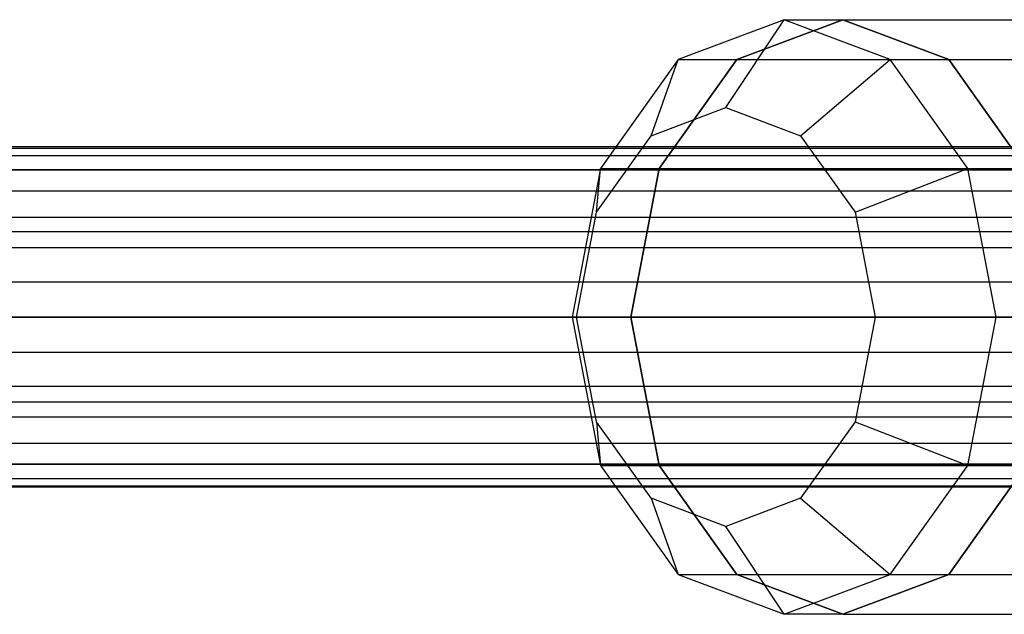
# Model space of a CAD drawing. Extents: x -2230 to 5741, y 0 to 4946.
# Drawn here: x 1565 to 1612, y 3027 to 3055 of the extents above; entities that cross this region are included whole.
import ezdxf

# ---------------------------------------------------------------- set-up
doc = ezdxf.new("R2010")
doc.units = 0
doc.layers.get('0').update_dxf_attribs({"linetype": 'CONTINUOUS'})

msp = doc.modelspace()

# ---------------------------------------------------------------- linework, layer by layer
at = {"color": 0}
for p, q in [((1601.159822, 3055.258952, 2020.393787), (1596.173369, 3053.384633, 2025.25725)), ((1601.159822, 3055.258952, 479.606213), (1596.173369, 3053.384633, 474.74275)), ((1598.409146, 3051.120774, 2017.516916), (1601.159822, 3055.258952, 2020.393787)), ((1598.409146, 3051.120774, 482.483084), (1601.159822, 3055.258952, 479.606213)), ((1603.910498, 3055.258952, 2023.270658), (1598.924045, 3053.384633, 2028.134121)), ((1598.924045, 3053.384633, 2028.134121), (1603.910498, 3055.258952, 2023.270658)), ((1598.924045, 3053.384633, 471.865879), (1603.910498, 3055.258952, 476.729342)), ((1603.910498, 3055.258952, 476.729342), (1598.924045, 3053.384633, 471.865879)), ((1601.159822, 3055.258952, 2020.393787), (1603.910498, 3055.258952, 2023.270658)), ((1606.146275, 3053.384633, 2015.530324), (1601.159822, 3055.258952, 2020.393787)), ((1601.159822, 3055.258952, 479.606213), (1603.910498, 3055.258952, 476.729342)), ((1606.146275, 3053.384633, 484.469676), (1601.159822, 3055.258952, 479.606213)), ((1608.896952, 3053.384633, 2018.407196), (1603.910498, 3055.258952, 2023.270658)), ((1603.910498, 3055.258952, 2023.270658), (1634.167936, 3055.258952, 2054.916241)), ((1603.910498, 3055.258952, 2023.270658), (1608.896952, 3053.384633, 2018.407196)), ((1603.910498, 3055.258952, 476.729342), (1608.896952, 3053.384633, 481.592804)), ((1608.896952, 3053.384633, 481.592804), (1603.910498, 3055.258952, 476.729342)), ((1603.910498, 3055.258952, 476.729342), (1634.167936, 3055.258952, 445.083759)), ((1596.173369, 3053.384633, 2025.25725), (1592.523032, 3048.263899, 2028.817551)), ((1596.173369, 3053.384633, 474.74275), (1592.523032, 3048.263899, 471.182449)), ((1594.897652, 3049.800866, 2020.941799), (1596.173369, 3053.384633, 2025.25725)), ((1594.897652, 3049.800866, 479.058201), (1596.173369, 3053.384633, 474.74275)), ((1598.924045, 3053.384633, 2028.134121), (1595.273708, 3048.263899, 2031.694422)), ((1595.273708, 3048.263899, 2031.694422), (1598.924045, 3053.384633, 2028.134121)), ((1595.273708, 3048.263899, 468.305578), (1598.924045, 3053.384633, 471.865879)), ((1598.924045, 3053.384633, 471.865879), (1595.273708, 3048.263899, 468.305578)), ((1596.173369, 3053.384633, 2025.25725), (1598.924045, 3053.384633, 2028.134121)), ((1596.173369, 3053.384633, 474.74275), (1598.924045, 3053.384633, 471.865879)), ((1598.924045, 3053.384633, 2028.134121), (1629.181483, 3053.384633, 2059.779704)), ((1598.924045, 3053.384633, 471.865879), (1629.181483, 3053.384633, 440.220296)), ((1601.92064, 3049.800866, 2014.092032), (1606.146275, 3053.384633, 2015.530324)), ((1601.92064, 3049.800866, 485.907968), (1606.146275, 3053.384633, 484.469676)), ((1606.146275, 3053.384633, 2015.530324), (1608.896952, 3053.384633, 2018.407196)), ((1609.796613, 3048.263899, 2011.970023), (1606.146275, 3053.384633, 2015.530324)), ((1606.146275, 3053.384633, 484.469676), (1608.896952, 3053.384633, 481.592804)), ((1609.796613, 3048.263899, 488.029977), (1606.146275, 3053.384633, 484.469676)), ((1612.547289, 3048.263899, 2014.846894), (1608.896952, 3053.384633, 2018.407196)), ((1608.896952, 3053.384633, 2018.407196), (1639.154389, 3053.384633, 2050.052779)), ((1608.896952, 3053.384633, 2018.407196), (1612.547289, 3048.263899, 2014.846894)), ((1608.896952, 3053.384633, 481.592804), (1612.547289, 3048.263899, 485.153106)), ((1612.547289, 3048.263899, 485.153106), (1608.896952, 3053.384633, 481.592804)), ((1608.896952, 3053.384633, 481.592804), (1639.154389, 3053.384633, 449.947221)), ((1594.897652, 3049.800866, 2020.941799), (1598.409146, 3051.120774, 2017.516916)), ((1594.897652, 3049.800866, 479.058201), (1598.409146, 3051.120774, 482.483084)), ((1598.409146, 3051.120774, 2017.516916), (1601.92064, 3049.800866, 2014.092032)), ((1598.409146, 3051.120774, 482.483084), (1601.92064, 3049.800866, 485.907968)), ((1592.327059, 3046.19481, 2023.448988), (1594.897652, 3049.800866, 2020.941799)), ((1592.327059, 3046.19481, 476.551012), (1594.897652, 3049.800866, 479.058201)), ((1601.92064, 3049.800866, 2014.092032), (1604.491233, 3046.19481, 2011.584844)), ((1601.92064, 3049.800866, 485.907968), (1604.491233, 3046.19481, 488.415156)), ((-123.46021, 3049.219398, 2097.130459), (1710.032585, 3049.219398, 2097.130459)), ((-123.46021, 3049.219398, 399.11726), (1710.032585, 3049.219398, 399.11726)), ((1650.264088, 3049.268845, 2066.966687), (878.703226, 3049.268845, 1330.240845)), ((1650.264088, 3049.268845, 433.033313), (878.703226, 3049.268845, 1169.759155)), ((-123.46021, 3048.871921, 2100.438823), (1710.032585, 3048.871921, 2100.438823)), ((-123.46021, 3048.871921, 402.425624), (1710.032585, 3048.871921, 402.425624)), ((-123.46021, 3048.192153, 2093.966687), (1710.032585, 3048.192153, 2093.966687)), ((-123.46021, 3048.192153, 395.953488), (1710.032585, 3048.192153, 395.953488)), ((1684.726062, 3048.197049, 1246), (912.971041, 3048.197049, 1246)), ((1684.726062, 3048.197049, 1254), (912.971041, 3048.197049, 1254)), ((1592.523032, 3048.263899, 2028.817551), (1591.186916, 3041.268845, 2030.120712)), ((1592.523032, 3048.263899, 471.182449), (1591.186916, 3041.268845, 469.879288)), ((1592.327059, 3046.19481, 2023.448988), (1592.523032, 3048.263899, 2028.817551)), ((1592.327059, 3046.19481, 476.551012), (1592.523032, 3048.263899, 471.182449)), ((1592.523032, 3048.263899, 2028.817551), (1595.273708, 3048.263899, 2031.694422)), ((1592.523032, 3048.263899, 471.182449), (1595.273708, 3048.263899, 468.305578)), ((1595.273708, 3048.263899, 2031.694422), (1593.937592, 3041.268845, 2032.997583)), ((1593.937592, 3041.268845, 2032.997583), (1595.273708, 3048.263899, 2031.694422)), ((1593.937592, 3041.268845, 467.002417), (1595.273708, 3048.263899, 468.305578)), ((1595.273708, 3048.263899, 468.305578), (1593.937592, 3041.268845, 467.002417)), ((1595.273708, 3048.263899, 2031.694422), (1625.531146, 3048.263899, 2063.340006)), ((1595.273708, 3048.263899, 468.305578), (1625.531146, 3048.263899, 436.659994)), ((1604.491233, 3046.19481, 2011.584844), (1609.796613, 3048.263899, 2011.970023)), ((1604.491233, 3046.19481, 488.415156), (1609.796613, 3048.263899, 488.029977)), ((1609.796613, 3048.263899, 2011.970023), (1612.547289, 3048.263899, 2014.846894)), ((1611.132729, 3041.268845, 2010.666862), (1609.796613, 3048.263899, 2011.970023)), ((1609.796613, 3048.263899, 488.029977), (1612.547289, 3048.263899, 485.153106)), ((1611.132729, 3041.268845, 489.333138), (1609.796613, 3048.263899, 488.029977)), ((-123.46021, 3047.209803, 2103.319731), (1710.032585, 3047.209803, 2103.319731)), ((-123.46021, 3047.209803, 405.306532), (1710.032585, 3047.209803, 405.306532)), ((1591.386157, 3041.268845, 2024.366683), (1592.327059, 3046.19481, 2023.448988)), ((1591.386157, 3041.268845, 475.633317), (1592.327059, 3046.19481, 476.551012)), ((1604.491233, 3046.19481, 2011.584844), (1605.432135, 3041.268845, 2010.667149)), ((1604.491233, 3046.19481, 488.415156), (1605.432135, 3041.268845, 489.332851)), ((-123.46021, 3045.967805, 2091.494551), (1710.032585, 3045.967805, 2091.494551)), ((-123.46021, 3045.967805, 393.481352), (1710.032585, 3045.967805, 393.481352)), ((1645.47953, 3045.268845, 2071.977475), (873.918668, 3045.268845, 1335.251634)), ((1645.47953, 3045.268845, 428.022525), (873.918668, 3045.268845, 1164.748366)), ((1655.048646, 3045.268845, 2061.955898), (883.487784, 3045.268845, 1325.230057)), ((1655.048646, 3045.268845, 438.044102), (883.487784, 3045.268845, 1174.769943)), ((1710.032585, 3044.520439, 2105.27505), (-123.46021, 3044.520439, 2105.27505)), ((1710.032585, 3044.520439, 407.261851), (-123.46021, 3044.520439, 407.261851)), ((-123.46021, 3042.930964, 2090.141506), (1710.032585, 3042.930964, 2090.141506)), ((-123.46021, 3042.930964, 392.128307), (1710.032585, 3042.930964, 392.128307)), ((-123.46021, 3041.268845, 2105.966687), (1710.032585, 3041.268845, 2105.966687)), ((-123.46021, 3041.268845, 407.953488), (1710.032585, 3041.268845, 407.953488)), ((1684.726062, 3041.268845, 1258), (912.971041, 3041.268845, 1258)), ((1684.726062, 3041.268845, 1242), (912.971041, 3041.268845, 1242)), ((1591.186916, 3041.268845, 2030.120712), (1593.937592, 3041.268845, 2032.997583)), ((1591.186916, 3041.268845, 2030.120712), (1592.523032, 3034.273792, 2028.817551)), ((1591.386157, 3041.268845, 2024.366683), (1591.186916, 3041.268845, 2030.120712)), ((1591.186916, 3041.268845, 469.879288), (1593.937592, 3041.268845, 467.002417)), ((1591.186916, 3041.268845, 469.879288), (1592.523032, 3034.273792, 471.182449)), ((1591.386157, 3041.268845, 475.633317), (1591.186916, 3041.268845, 469.879288)), ((1592.327059, 3036.342881, 2023.448988), (1591.386157, 3041.268845, 2024.366683)), ((1592.327059, 3036.342881, 476.551012), (1591.386157, 3041.268845, 475.633317)), ((1593.937592, 3041.268845, 2032.997583), (1624.195029, 3041.268845, 2064.643167)), ((1593.937592, 3041.268845, 2032.997583), (1595.273708, 3034.273792, 2031.694422)), ((1595.273708, 3034.273792, 2031.694422), (1593.937592, 3041.268845, 2032.997583)), ((1595.273708, 3034.273792, 468.305578), (1593.937592, 3041.268845, 467.002417)), ((1593.937592, 3041.268845, 467.002417), (1624.195029, 3041.268845, 435.356833)), ((1593.937592, 3041.268845, 467.002417), (1595.273708, 3034.273792, 468.305578)), ((1605.432135, 3041.268845, 2010.667149), (1604.491233, 3036.342881, 2011.584844)), ((1605.432135, 3041.268845, 489.332851), (1604.491233, 3036.342881, 488.415156)), ((1605.432135, 3041.268845, 2010.667149), (1611.132729, 3041.268845, 2010.666862)), ((1605.432135, 3041.268845, 489.332851), (1611.132729, 3041.268845, 489.333138)), ((1609.796613, 3034.273792, 2011.970023), (1611.132729, 3041.268845, 2010.666862)), ((1609.796613, 3034.273792, 488.029977), (1611.132729, 3041.268845, 489.333138)), ((1611.132729, 3041.268845, 2010.666862), (1613.883405, 3041.268845, 2013.543733)), ((1611.132729, 3041.268845, 489.333138), (1613.883405, 3041.268845, 486.456267)), ((-123.46021, 3039.606727, 2090.141506), (1710.032585, 3039.606727, 2090.141506)), ((-123.46021, 3039.606727, 392.128307), (1710.032585, 3039.606727, 392.128307)), ((-123.46021, 3038.017252, 2105.27505), (1710.032585, 3038.017252, 2105.27505)), ((-123.46021, 3038.017252, 407.261851), (1710.032585, 3038.017252, 407.261851)), ((1645.47953, 3037.268845, 2071.977475), (873.918668, 3037.268845, 1335.251634)), ((1645.47953, 3037.268845, 428.022525), (873.918668, 3037.268845, 1164.748366)), ((1655.048646, 3037.268845, 2061.955898), (883.487784, 3037.268845, 1325.230057)), ((1655.048646, 3037.268845, 438.044102), (883.487784, 3037.268845, 1174.769943)), ((-123.46021, 3036.569886, 2091.494551), (1710.032585, 3036.569886, 2091.494551)), ((-123.46021, 3036.569886, 393.481352), (1710.032585, 3036.569886, 393.481352)), ((1594.897652, 3032.736825, 2020.941799), (1592.327059, 3036.342881, 2023.448988)), ((1592.327059, 3036.342881, 2023.448988), (1592.523032, 3034.273792, 2028.817551)), ((1594.897652, 3032.736825, 479.058201), (1592.327059, 3036.342881, 476.551012)), ((1592.327059, 3036.342881, 476.551012), (1592.523032, 3034.273792, 471.182449)), ((1604.491233, 3036.342881, 2011.584844), (1601.92064, 3032.736825, 2014.092032)), ((1604.491233, 3036.342881, 488.415156), (1601.92064, 3032.736825, 485.907968)), ((1604.491233, 3036.342881, 2011.584844), (1609.796613, 3034.273792, 2011.970023)), ((1604.491233, 3036.342881, 488.415156), (1609.796613, 3034.273792, 488.029977)), ((-123.46021, 3035.327888, 2103.319731), (1710.032585, 3035.327888, 2103.319731)), ((-123.46021, 3035.327888, 405.306532), (1710.032585, 3035.327888, 405.306532)), ((-123.46021, 3034.345538, 2093.966687), (1710.032585, 3034.345538, 2093.966687)), ((-123.46021, 3034.345538, 395.953488), (1710.032585, 3034.345538, 395.953488)), ((1684.726062, 3034.340642, 1254), (912.971041, 3034.340642, 1254)), ((1684.726062, 3034.340642, 1246), (912.971041, 3034.340642, 1246)), ((1592.523032, 3034.273792, 2028.817551), (1595.273708, 3034.273792, 2031.694422)), ((1592.523032, 3034.273792, 2028.817551), (1596.173369, 3029.153057, 2025.25725)), ((1592.523032, 3034.273792, 471.182449), (1595.273708, 3034.273792, 468.305578)), ((1592.523032, 3034.273792, 471.182449), (1596.173369, 3029.153057, 474.74275)), ((1595.273708, 3034.273792, 2031.694422), (1625.531146, 3034.273792, 2063.340006)), ((1595.273708, 3034.273792, 2031.694422), (1598.924045, 3029.153057, 2028.134121)), ((1598.924045, 3029.153057, 2028.134121), (1595.273708, 3034.273792, 2031.694422)), ((1598.924045, 3029.153057, 471.865879), (1595.273708, 3034.273792, 468.305578)), ((1595.273708, 3034.273792, 468.305578), (1625.531146, 3034.273792, 436.659994)), ((1595.273708, 3034.273792, 468.305578), (1598.924045, 3029.153057, 471.865879)), ((1606.146275, 3029.153057, 2015.530324), (1609.796613, 3034.273792, 2011.970023)), ((1606.146275, 3029.153057, 484.469676), (1609.796613, 3034.273792, 488.029977)), ((1608.896952, 3029.153057, 2018.407196), (1612.547289, 3034.273792, 2014.846894)), ((1612.547289, 3034.273792, 2014.846894), (1608.896952, 3029.153057, 2018.407196)), ((1612.547289, 3034.273792, 485.153106), (1608.896952, 3029.153057, 481.592804)), ((1608.896952, 3029.153057, 481.592804), (1612.547289, 3034.273792, 485.153106)), ((1609.796613, 3034.273792, 2011.970023), (1612.547289, 3034.273792, 2014.846894)), ((1609.796613, 3034.273792, 488.029977), (1612.547289, 3034.273792, 485.153106)), ((-123.46021, 3033.66577, 2100.438823), (1710.032585, 3033.66577, 2100.438823)), ((-123.46021, 3033.66577, 402.425624), (1710.032585, 3033.66577, 402.425624)), ((-123.46021, 3033.318293, 2097.130459), (1710.032585, 3033.318293, 2097.130459)), ((-123.46021, 3033.318293, 399.11726), (1710.032585, 3033.318293, 399.11726)), ((1650.264088, 3033.268845, 2066.966687), (878.703226, 3033.268845, 1330.240845)), ((1650.264088, 3033.268845, 433.033313), (878.703226, 3033.268845, 1169.759155)), ((1598.409146, 3031.416917, 2017.516916), (1594.897652, 3032.736825, 2020.941799)), ((1594.897652, 3032.736825, 2020.941799), (1596.173369, 3029.153057, 2025.25725)), ((1598.409146, 3031.416917, 482.483084), (1594.897652, 3032.736825, 479.058201)), ((1594.897652, 3032.736825, 479.058201), (1596.173369, 3029.153057, 474.74275)), ((1601.92064, 3032.736825, 2014.092032), (1598.409146, 3031.416917, 2017.516916)), ((1601.92064, 3032.736825, 485.907968), (1598.409146, 3031.416917, 482.483084)), ((1601.92064, 3032.736825, 2014.092032), (1606.146275, 3029.153057, 2015.530324)), ((1601.92064, 3032.736825, 485.907968), (1606.146275, 3029.153057, 484.469676)), ((1601.159822, 3027.278739, 2020.393787), (1598.409146, 3031.416917, 2017.516916)), ((1601.159822, 3027.278739, 479.606213), (1598.409146, 3031.416917, 482.483084)), ((1596.173369, 3029.153057, 2025.25725), (1598.924045, 3029.153057, 2028.134121)), ((1596.173369, 3029.153057, 2025.25725), (1601.159822, 3027.278739, 2020.393787)), ((1596.173369, 3029.153057, 474.74275), (1598.924045, 3029.153057, 471.865879)), ((1596.173369, 3029.153057, 474.74275), (1601.159822, 3027.278739, 479.606213)), ((1598.924045, 3029.153057, 2028.134121), (1629.181483, 3029.153057, 2059.779704)), ((1598.924045, 3029.153057, 2028.134121), (1603.910498, 3027.278739, 2023.270658)), ((1603.910498, 3027.278739, 2023.270658), (1598.924045, 3029.153057, 2028.134121)), ((1603.910498, 3027.278739, 476.729342), (1598.924045, 3029.153057, 471.865879)), ((1598.924045, 3029.153057, 471.865879), (1629.181483, 3029.153057, 440.220296)), ((1598.924045, 3029.153057, 471.865879), (1603.910498, 3027.278739, 476.729342)), ((1601.159822, 3027.278739, 2020.393787), (1606.146275, 3029.153057, 2015.530324)), ((1601.159822, 3027.278739, 479.606213), (1606.146275, 3029.153057, 484.469676)), ((1603.910498, 3027.278739, 2023.270658), (1608.896952, 3029.153057, 2018.407196)), ((1608.896952, 3029.153057, 2018.407196), (1603.910498, 3027.278739, 2023.270658)), ((1608.896952, 3029.153057, 481.592804), (1603.910498, 3027.278739, 476.729342)), ((1603.910498, 3027.278739, 476.729342), (1608.896952, 3029.153057, 481.592804)), ((1606.146275, 3029.153057, 2015.530324), (1608.896952, 3029.153057, 2018.407196)), ((1606.146275, 3029.153057, 484.469676), (1608.896952, 3029.153057, 481.592804)), ((1608.896952, 3029.153057, 2018.407196), (1639.154389, 3029.153057, 2050.052779)), ((1608.896952, 3029.153057, 481.592804), (1639.154389, 3029.153057, 449.947221)), ((1603.910498, 3027.278739, 2023.270658), (1601.159822, 3027.278739, 2020.393787)), ((1603.910498, 3027.278739, 476.729342), (1601.159822, 3027.278739, 479.606213)), ((1603.910498, 3027.278739, 2023.270658), (1634.167936, 3027.278739, 2054.916241)), ((1603.910498, 3027.278739, 476.729342), (1634.167936, 3027.278739, 445.083759))]:
    msp.add_line(p, q, dxfattribs=at)

doc.saveas('drawing.dxf')
